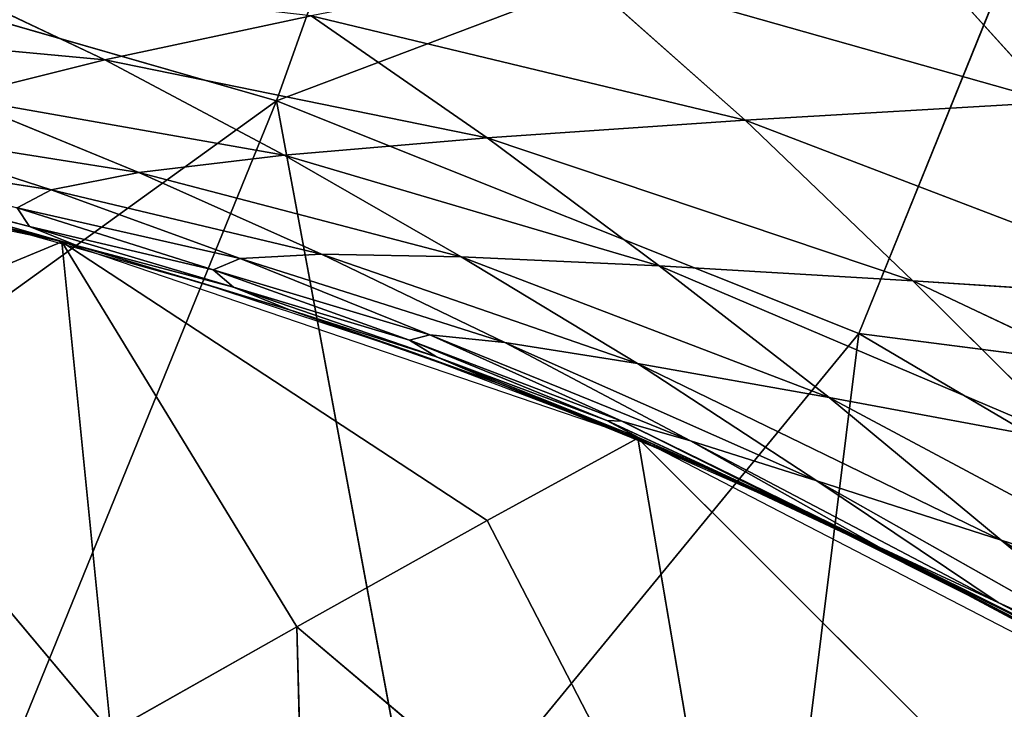
# Model space of a CAD drawing. Units: millimetres. Extents: x -393 to 393, y -283 to 435.
# Drawn here: x 124 to 161, y 224 to 250 of the extents above; entities that cross this region are included whole.
import ezdxf

# ---------------------------------------------------------------- set-up
doc = ezdxf.new("R2010")
doc.units = ezdxf.units.MM
doc.layers.get('0').update_dxf_attribs({"true_color": 0xff5454})
doc.layers.add('EOS_Eton_Leg_Option2', color=7, linetype='Continuous', true_color=0x777799)

# ---------------------------------------------------------------- blocks, each defined once
blk = doc.blocks.new('Group_7')
at = {"color": 9, "true_color": 0xc6c6c6}
mesh = blk.add_polyface(dxfattribs=at)
corners = [(78.367, 256.25, 19.868), (69.156, 197.01, 17.428), (44.041, 221.924, 19.868), (94.271, 172.095, 14.988), (103.359, 231.212, 17.428), (94.392, 171.975, 14.976), (101.523, 165.11, 14.294), (119.753, 147.557, 12.549), (105.3, 229.266, 17.238), (106.888, 227.623, 17.081), (127.965, 205.798, 14.989), (130.638, 137.077, 11.507), (134.964, 198.551, 14.294), (145.237, 123.02, 10.11), (152.541, 180.351, 12.549), (145.319, 122.942, 10.102), (159.973, 109.264, 8.72), (163.04, 169.479, 11.507), (171.098, 98.881, 7.671), (177.116, 154.904, 10.11), (189.532, 81.675, 5.933), (190.36, 141.191, 8.795), (196.96, 74.742, 5.233), (201.371, 129.158, 7.671), (197, 74.705, 5.229), (219.423, 54.418, 3.146), (218.403, 110.546, 5.933), (225.253, 103.06, 5.234), (223.193, 51.008, 2.796), (249.426, 27.274, 0.359), (245.71, 80.706, 3.146), (249.136, 76.962, 2.797), (273.018, 50.865, 0.359)]
mesh.append_faces([[corners[k] for k in face] for face in [(0, 1, 2), (29, 31, 32)]], dxfattribs={"vtx0": -1, "color": 9})
mesh.append_faces([[corners[k] for k in face] for face in [(1, 0, 3), (3, 4, 5), (5, 4, 6), (6, 4, 7), (7, 10, 11), (11, 12, 13), (13, 14, 15), (15, 14, 16), (16, 17, 18), (18, 19, 20), (20, 21, 22), (22, 23, 24), (24, 23, 25), (25, 27, 28), (28, 27, 29)]], dxfattribs={"vtx0": -1, "vtx1": -1, "color": 9})
mesh.append_faces([[corners[k] for k in face] for face in [(3, 0, 4), (7, 4, 8), (7, 8, 9), (7, 9, 10), (11, 10, 12), (13, 12, 14), (16, 14, 17), (18, 17, 19), (20, 19, 21), (22, 21, 23), (25, 23, 26), (25, 26, 27), (29, 27, 30), (29, 30, 31)]], dxfattribs={"vtx0": -1, "vtx2": -1, "color": 9})
mesh = blk.add_polyface(dxfattribs=at)
corners = [(69.399, 196.76, 27.541), (78.614, 256.004, 29.981), (44.287, 221.678, 29.981), (93.592, 172.756, 25.191), (103.405, 230.769, 27.542), (94.525, 171.856, 25.102), (101.773, 164.868, 24.407), (119.992, 147.302, 22.662), (106.934, 227.176, 27.194), (128.197, 205.532, 25.102), (130.869, 136.815, 21.621), (135.254, 198.349, 24.407), (141.807, 126.27, 20.573), (152.988, 180.297, 22.662), (145.512, 122.804, 20.223), (160.234, 109.033, 18.834), (160.714, 172.432, 21.902), (171.348, 98.637, 17.785), (163.499, 169.445, 21.621), (177.319, 154.622, 20.224), (189.762, 81.413, 16.047), (191.072, 139.871, 18.834), (193.434, 77.977, 15.7), (201.443, 128.747, 17.785), (197.236, 74.528, 15.347), (219.668, 54.171, 13.26), (218.645, 110.296, 16.047), (225.567, 102.872, 15.347), (223.434, 50.754, 12.91), (243.034, 32.968, 11.086), (245.429, 81.568, 13.34), (249.681, 27.036, 10.473), (249.606, 76.92, 12.909), (273.255, 50.61, 10.473)]
mesh.append_faces([[corners[k] for k in face] for face in [(0, 1, 2), (32, 31, 33)]], dxfattribs={"vtx0": -1, "color": 9})
mesh.append_faces([[corners[k] for k in face] for face in [(1, 3, 4), (4, 7, 8), (8, 7, 9), (9, 10, 11), (11, 12, 13), (13, 15, 16), (16, 17, 18), (18, 17, 19), (19, 20, 21), (21, 22, 23), (23, 25, 26), (26, 25, 27), (27, 29, 30), (30, 31, 32)]], dxfattribs={"vtx0": -1, "vtx1": -1, "color": 9})
mesh.append_faces([[corners[k] for k in face] for face in [(1, 0, 3), (4, 3, 5), (4, 5, 6), (4, 6, 7), (9, 7, 10), (11, 10, 12), (13, 12, 14), (13, 14, 15), (16, 15, 17), (19, 17, 20), (21, 20, 22), (23, 22, 24), (23, 24, 25), (27, 25, 28), (27, 28, 29), (30, 29, 31)]], dxfattribs={"vtx0": -1, "vtx2": -1, "color": 9})
blk = doc.blocks.new('Group_3')
at = {"rotation": 90.00000000000001}
blk.add_blockref('Group_7', (521.303, 221.044), dxfattribs=at)
blk = doc.blocks.new('EOS_Eton')
blk.add_blockref('Group_3', (-260.635, -260.667))
blk = doc.blocks.new('Group_1')
for p, q in [((526.571, 529.332, 15.805), (533.846, 549.729, 27.66)), ((556.384, 540.59, 29.479), (526.571, 529.332, 15.805)), ((548.298, 520.654, 17.695), (556.384, 540.59, 29.479)), ((555.563, 529.286, 344.861), (549.077, 536.47, 345.057)), ((526.571, 529.332, 15.805), (504.056, 535.815, 14.675)), ((537.558, 534.376, 317.435), (555.563, 529.286, 344.861)), ((544.061, 528.615, 317.806), (537.558, 534.376, 317.435)), ((520.171, 530.864, 262.453), (513.163, 534.178, 260.705)), ((527.861, 532.502, 289.817), (520.171, 530.864, 262.453)), ((544.061, 528.615, 317.806), (527.861, 532.502, 289.817)), ((527.861, 532.502, 289.817), (534.432, 527.96, 290.645)), ((507.472, 532.041, 233.7), (520.171, 530.864, 262.453)), ((520.171, 530.864, 262.453), (514.579, 529.467, 235.545)), ((526.861, 527.313, 263.618), (520.171, 530.864, 262.453)), ((534.432, 527.96, 290.645), (520.171, 530.864, 262.453)), ((514.579, 529.467, 235.545), (526.861, 527.313, 263.618)), ((521.44, 526.666, 236.925), (514.579, 529.467, 235.545)), ((500.671, 510.658, 10.438), (526.571, 529.332, 15.805)), ((517.073, 506, 11.111), (526.571, 529.332, 15.805)), ((526.571, 529.332, 15.805), (531.898, 500.7, 12.002)), ((526.571, 529.332, 15.805), (548.298, 520.654, 17.695)), ((555.563, 529.286, 344.861), (544.061, 528.615, 317.806)), ((544.061, 528.615, 317.806), (534.432, 527.96, 290.645)), ((550.32, 522.626, 316.974), (544.061, 528.615, 317.806)), ((544.061, 528.615, 317.806), (561.697, 521.878, 343.291)), ((518.164, 526.011, 210.71), (511.082, 528.306, 209.237)), ((511.082, 528.306, 209.237), (521.44, 526.666, 236.925)), ((534.432, 527.96, 290.645), (526.861, 527.313, 263.618)), ((534.432, 527.96, 290.645), (550.32, 522.626, 316.974)), ((540.847, 523.185, 290.442), (534.432, 527.96, 290.645)), ((509.544, 527.362, 183.593), (518.164, 526.011, 210.71)), ((526.861, 527.313, 263.618), (521.44, 526.666, 236.925)), ((526.861, 527.313, 263.618), (540.847, 523.185, 290.442)), ((533.461, 523.522, 263.926), (526.861, 527.313, 263.618)), ((517.36, 524.648, 159.94), (509.71, 526.601, 158.603)), ((521.44, 526.666, 236.925), (518.164, 526.011, 210.71)), ((528.256, 523.614, 237.619), (521.44, 526.666, 236.925)), ((521.44, 526.666, 236.925), (533.461, 523.522, 263.926)), ((519.151, 523.927, 135.301), (511.172, 525.97, 134.154)), ((518.164, 526.011, 210.71), (516.891, 525.341, 185.047)), ((518.164, 526.011, 210.71), (528.256, 523.614, 237.619)), ((525.221, 523.45, 211.667), (518.164, 526.011, 210.71)), ((516.891, 525.341, 185.047), (517.36, 524.648, 159.94)), ((524.213, 523.034, 186.15), (516.891, 525.341, 185.047)), ((516.891, 525.341, 185.047), (525.221, 523.45, 211.667)), ((515.468, 524.87, 110.244), (519.151, 523.927, 135.301)), ((517.36, 524.648, 159.94), (519.151, 523.927, 135.301)), ((517.36, 524.648, 159.94), (524.213, 523.034, 186.15)), ((524.966, 522.386, 161.088), (517.36, 524.648, 159.94)), ((508.54, 519.928, 112.936), (518.559, 524.08, 110.627)), ((534.438, 513.688, 115.198), (518.559, 524.08, 110.627)), ((527.325, 509.715, 116.985), (518.559, 524.08, 110.627)), ((518.559, 524.08, 110.627), (520.393, 505.805, 118.558)), ((519.151, 523.927, 135.301), (523.796, 522.54, 111.197)), ((519.151, 523.927, 135.301), (524.966, 522.386, 161.088)), ((527.052, 521.546, 136.416), (519.151, 523.927, 135.301)), ((528.256, 523.614, 237.619), (525.221, 523.45, 211.667)), ((528.256, 523.614, 237.619), (540.049, 519.54, 263.311)), ((533.461, 523.522, 263.926), (528.256, 523.614, 237.619)), ((525.221, 523.45, 211.667), (524.213, 523.034, 186.15)), ((535.088, 520.325, 237.567), (525.221, 523.45, 211.667)), ((540.847, 523.185, 290.442), (533.461, 523.522, 263.926)), ((533.461, 523.522, 263.926), (547.196, 518.27, 289.14)), ((532.3, 520.611, 212.053), (524.213, 523.034, 186.15)), ((531.54, 520.415, 186.856), (524.213, 523.034, 186.15)), ((524.213, 523.034, 186.15), (524.966, 522.386, 161.088)), ((550.32, 522.626, 316.974), (540.847, 523.185, 290.442)), ((540.847, 523.185, 290.442), (556.437, 516.553, 314.868)), ((547.196, 518.27, 289.14), (540.847, 523.185, 290.442)), ((523.796, 522.54, 111.197), (527.052, 521.546, 136.416)), ((561.697, 521.878, 343.291), (550.32, 522.626, 316.974)), ((550.32, 522.626, 316.974), (567.591, 514.447, 340.276)), ((556.437, 516.553, 314.868), (550.32, 522.626, 316.974)), ((524.966, 522.386, 161.088), (531.54, 520.415, 186.856)), ((532.538, 519.783, 162.011), (524.966, 522.386, 161.088)), ((524.966, 522.386, 161.088), (527.052, 521.546, 136.416)), ((527.052, 521.546, 136.416), (532.538, 519.783, 162.011)), ((534.865, 518.798, 137.478), (527.052, 521.546, 136.416)), ((527.052, 521.546, 136.416), (531.676, 519.945, 112.229)), ((531.898, 500.7, 12.002), (548.298, 520.654, 17.695)), ((548.298, 520.654, 17.695), (545.028, 494.419, 13.063)), ((548.298, 520.654, 17.695), (571.293, 507.123, 21.126)), ((548.298, 520.654, 17.695), (576.112, 517.075, 26.078)), ((531.54, 520.415, 186.856), (532.3, 520.611, 212.053)), ((531.54, 520.415, 186.856), (539.457, 517.389, 211.454)), ((532.538, 519.783, 162.011), (531.54, 520.415, 186.856)), ((532.3, 520.611, 212.053), (542.018, 516.651, 236.2)), ((539.457, 517.389, 211.454), (532.3, 520.611, 212.053)), ((532.3, 520.611, 212.053), (535.088, 520.325, 237.567)), ((542.018, 516.651, 236.2), (535.088, 520.325, 237.567)), ((535.088, 520.325, 237.567), (546.731, 515.167, 261.025)), ((535.088, 520.325, 237.567), (540.049, 519.54, 263.311)), ((508.54, 519.928, 112.936), (520.393, 505.805, 118.558)), ((531.676, 519.945, 112.229), (534.865, 518.798, 137.478)), ((538.902, 517.409, 186.882), (532.538, 519.783, 162.011)), ((534.865, 518.798, 137.478), (532.538, 519.783, 162.011)), ((540.084, 516.784, 162.533), (532.538, 519.783, 162.011)), ((546.731, 515.167, 261.025), (540.049, 519.54, 263.311)), ((540.049, 519.54, 263.311), (553.611, 512.953, 285.79)), ((540.049, 519.54, 263.311), (547.196, 518.27, 289.14)), ((539.118, 517.098, 113.321), (534.865, 518.798, 137.478)), ((534.865, 518.798, 137.478), (540.084, 516.784, 162.533)), ((542.578, 515.645, 138.398), (534.865, 518.798, 137.478)), ((547.196, 518.27, 289.14), (556.437, 516.553, 314.868)), ((562.568, 510.064, 310.321), (547.196, 518.27, 289.14)), ((553.611, 512.953, 285.79), (547.196, 518.27, 289.14)), ((538.902, 517.409, 186.882), (539.457, 517.389, 211.454)), ((540.084, 516.784, 162.533), (538.902, 517.409, 186.882)), ((538.902, 517.409, 186.882), (546.72, 513.79, 209.054)), ((546.329, 513.979, 185.654), (538.902, 517.409, 186.882)), ((539.457, 517.389, 211.454), (542.018, 516.651, 236.2)), ((539.457, 517.389, 211.454), (549.063, 512.687, 232.421)), ((546.72, 513.79, 209.054), (539.457, 517.389, 211.454)), ((539.118, 517.098, 113.321), (542.578, 515.645, 138.398)), ((534.438, 513.688, 115.198), (540.054, 516.753, 113.483)), ((554.919, 501.943, 119.408), (540.054, 516.753, 113.483)), ((540.054, 516.753, 113.483), (543.59, 496, 121.88)), ((542.578, 515.645, 138.398), (540.084, 516.784, 162.533)), ((540.084, 516.784, 162.533), (546.329, 513.979, 185.654)), ((547.625, 513.348, 162.291), (540.084, 516.784, 162.533)), ((542.018, 516.651, 236.2), (546.731, 515.167, 261.025)), ((549.063, 512.687, 232.421), (542.018, 516.651, 236.2)), ((542.018, 516.651, 236.2), (553.502, 510.631, 255.658)), ((546.095, 514.04, 114.451), (542.578, 515.645, 138.398)), ((547.625, 513.348, 162.291), (542.578, 515.645, 138.398)), ((550.194, 512.066, 138.998), (542.578, 515.645, 138.398)), ((553.611, 512.953, 285.79), (546.731, 515.167, 261.025)), ((546.731, 515.167, 261.025), (560.052, 507.646, 278.636)), ((553.502, 510.631, 255.658), (546.731, 515.167, 261.025)), ((546.095, 514.04, 114.451), (550.194, 512.066, 138.998)), ((527.325, 509.715, 116.985), (534.438, 513.688, 115.198)), ((543.59, 496, 121.88), (534.438, 513.688, 115.198)), ((546.329, 513.979, 185.654), (547.625, 513.348, 162.291)), ((553.852, 510.263, 183.199), (546.329, 513.979, 185.654)), ((546.329, 513.979, 185.654), (554.129, 510.164, 204.997)), ((546.72, 513.79, 209.054), (546.329, 513.979, 185.654)), ((546.72, 513.79, 209.054), (556.261, 509.104, 226.566)), ((547.625, 513.348, 162.291), (553.852, 510.263, 183.199)), ((547.625, 513.348, 162.291), (550.194, 512.066, 138.998)), ((555.179, 509.5, 161.258), (547.625, 513.348, 162.291)), ((562.568, 510.064, 310.321), (553.611, 512.953, 285.79)), ((560.052, 507.646, 278.636), (553.611, 512.953, 285.79)), ((553.611, 512.953, 285.79), (568.629, 503.802, 301.207)), ((553.502, 510.631, 255.658), (549.063, 512.687, 232.421)), ((549.063, 512.687, 232.421), (560.389, 507.041, 247.806)), ((556.261, 509.104, 226.566), (549.063, 512.687, 232.421)), ((550.194, 512.066, 138.998), (555.179, 509.5, 161.258)), ((550.194, 512.066, 138.998), (553.897, 510.145, 115.841)), ((557.709, 508.051, 139.244), (550.194, 512.066, 138.998)), ((560.389, 507.041, 247.806), (553.502, 510.631, 255.658)), ((560.052, 507.646, 278.636), (553.502, 510.631, 255.658)), ((566.529, 504.002, 268.603), (553.502, 510.631, 255.658)), ((520.393, 505.805, 118.558), (527.325, 509.715, 116.985)), ((527.325, 509.715, 116.985), (543.59, 496, 121.88)), ((527.927, 487.685, 124.83), (527.325, 509.715, 116.985))]:
    blk.add_line(p, q)
mesh = blk.add_polyface()
corners = [(533.846, 549.729, 27.66), (526.571, 529.332, 15.805), (504.056, 535.815, 14.675)]
mesh.append_faces([[corners[k] for k in face] for face in [(0, 1, 2)]])
mesh = blk.add_polyface()
corners = [(556.384, 540.59, 29.479), (526.571, 529.332, 15.805), (533.846, 549.729, 27.66)]
mesh.append_faces([[corners[k] for k in face] for face in [(0, 1, 2)]])
mesh = blk.add_polyface()
corners = [(556.384, 540.59, 29.479), (548.298, 520.654, 17.695), (526.571, 529.332, 15.805)]
mesh.append_faces([[corners[k] for k in face] for face in [(0, 1, 2)]])
mesh = blk.add_polyface()
corners = [(576.112, 517.075, 26.078), (548.298, 520.654, 17.695), (556.384, 540.59, 29.479)]
mesh.append_faces([[corners[k] for k in face] for face in [(0, 1, 2)]])
mesh = blk.add_polyface()
corners = [(562.169, 538.759, 372.392), (549.077, 536.47, 345.057), (568.684, 529.983, 371.532)]
mesh.append_faces([[corners[k] for k in face] for face in [(0, 1, 2)]])
mesh = blk.add_polyface()
corners = [(549.077, 536.47, 345.057), (537.558, 534.376, 317.435), (555.563, 529.286, 344.861)]
mesh.append_faces([[corners[k] for k in face] for face in [(0, 1, 2)]])
mesh = blk.add_polyface()
corners = [(549.077, 536.47, 345.057), (555.563, 529.286, 344.861), (568.684, 529.983, 371.532)]
mesh.append_faces([[corners[k] for k in face] for face in [(0, 1, 2)]])
mesh = blk.add_polyface()
corners = [(526.571, 529.332, 15.805), (500.671, 510.658, 10.438), (504.056, 535.815, 14.675)]
mesh.append_faces([[corners[k] for k in face] for face in [(0, 1, 2)]])
mesh = blk.add_polyface()
corners = [(544.061, 528.615, 317.806), (537.558, 534.376, 317.435), (527.861, 532.502, 289.817)]
mesh.append_faces([[corners[k] for k in face] for face in [(0, 1, 2)]])
mesh = blk.add_polyface()
corners = [(555.563, 529.286, 344.861), (537.558, 534.376, 317.435), (544.061, 528.615, 317.806)]
mesh.append_faces([[corners[k] for k in face] for face in [(0, 1, 2)]])
mesh = blk.add_polyface()
corners = [(520.171, 530.864, 262.453), (513.163, 534.178, 260.705), (507.472, 532.041, 233.7)]
mesh.append_faces([[corners[k] for k in face] for face in [(0, 1, 2)]])
mesh = blk.add_polyface()
corners = [(527.861, 532.502, 289.817), (513.163, 534.178, 260.705), (520.171, 530.864, 262.453)]
mesh.append_faces([[corners[k] for k in face] for face in [(0, 1, 2)]])
mesh = blk.add_polyface()
corners = [(534.432, 527.96, 290.645), (527.861, 532.502, 289.817), (520.171, 530.864, 262.453)]
mesh.append_faces([[corners[k] for k in face] for face in [(0, 1, 2)]])
mesh = blk.add_polyface()
corners = [(544.061, 528.615, 317.806), (527.861, 532.502, 289.817), (534.432, 527.96, 290.645)]
mesh.append_faces([[corners[k] for k in face] for face in [(0, 1, 2)]])
mesh = blk.add_polyface()
corners = [(520.171, 530.864, 262.453), (507.472, 532.041, 233.7), (514.579, 529.467, 235.545)]
mesh.append_faces([[corners[k] for k in face] for face in [(0, 1, 2)]])
mesh = blk.add_polyface()
corners = [(526.861, 527.313, 263.618), (520.171, 530.864, 262.453), (514.579, 529.467, 235.545)]
mesh.append_faces([[corners[k] for k in face] for face in [(0, 1, 2)]])
mesh = blk.add_polyface()
corners = [(534.432, 527.96, 290.645), (520.171, 530.864, 262.453), (526.861, 527.313, 263.618)]
mesh.append_faces([[corners[k] for k in face] for face in [(0, 1, 2)]])
mesh = blk.add_polyface()
corners = [(521.44, 526.666, 236.925), (514.579, 529.467, 235.545), (511.082, 528.306, 209.237)]
mesh.append_faces([[corners[k] for k in face] for face in [(0, 1, 2)]])
mesh = blk.add_polyface()
corners = [(526.861, 527.313, 263.618), (514.579, 529.467, 235.545), (521.44, 526.666, 236.925)]
mesh.append_faces([[corners[k] for k in face] for face in [(0, 1, 2)]])
at = {"color": 8, "true_color": 0x657e7c}
mesh = blk.add_polyface(dxfattribs=at)
corners = [(518.559, 524.08, 110.627), (493.505, 529.319, 108.381), (508.54, 519.928, 112.936)]
mesh.append_faces([[corners[k] for k in face] for face in [(0, 1, 2)]], dxfattribs={"color": 8})
mesh = blk.add_polyface()
corners = [(526.571, 529.332, 15.805), (517.073, 506, 11.111), (500.671, 510.658, 10.438)]
mesh.append_faces([[corners[k] for k in face] for face in [(0, 1, 2)]])
mesh = blk.add_polyface()
corners = [(531.898, 500.7, 12.002), (517.073, 506, 11.111), (526.571, 529.332, 15.805)]
mesh.append_faces([[corners[k] for k in face] for face in [(0, 1, 2)]])
mesh = blk.add_polyface()
corners = [(548.298, 520.654, 17.695), (531.898, 500.7, 12.002), (526.571, 529.332, 15.805)]
mesh.append_faces([[corners[k] for k in face] for face in [(0, 1, 2)]])
mesh = blk.add_polyface()
corners = [(555.563, 529.286, 344.861), (544.061, 528.615, 317.806), (561.697, 521.878, 343.291)]
mesh.append_faces([[corners[k] for k in face] for face in [(0, 1, 2)]])
mesh = blk.add_polyface()
corners = [(544.061, 528.615, 317.806), (534.432, 527.96, 290.645), (550.32, 522.626, 316.974)]
mesh.append_faces([[corners[k] for k in face] for face in [(0, 1, 2)]])
mesh = blk.add_polyface()
corners = [(561.697, 521.878, 343.291), (544.061, 528.615, 317.806), (550.32, 522.626, 316.974)]
mesh.append_faces([[corners[k] for k in face] for face in [(0, 1, 2)]])
mesh = blk.add_polyface()
corners = [(518.164, 526.011, 210.71), (511.082, 528.306, 209.237), (509.544, 527.362, 183.593)]
mesh.append_faces([[corners[k] for k in face] for face in [(0, 1, 2)]])
mesh = blk.add_polyface()
corners = [(521.44, 526.666, 236.925), (511.082, 528.306, 209.237), (518.164, 526.011, 210.71)]
mesh.append_faces([[corners[k] for k in face] for face in [(0, 1, 2)]])
mesh = blk.add_polyface()
corners = [(534.432, 527.96, 290.645), (526.861, 527.313, 263.618), (540.847, 523.185, 290.442)]
mesh.append_faces([[corners[k] for k in face] for face in [(0, 1, 2)]])
mesh = blk.add_polyface()
corners = [(550.32, 522.626, 316.974), (534.432, 527.96, 290.645), (540.847, 523.185, 290.442)]
mesh.append_faces([[corners[k] for k in face] for face in [(0, 1, 2)]])
mesh = blk.add_polyface()
corners = [(518.164, 526.011, 210.71), (509.544, 527.362, 183.593), (516.891, 525.341, 185.047)]
mesh.append_faces([[corners[k] for k in face] for face in [(0, 1, 2)]])
mesh = blk.add_polyface()
corners = [(533.461, 523.522, 263.926), (526.861, 527.313, 263.618), (521.44, 526.666, 236.925)]
mesh.append_faces([[corners[k] for k in face] for face in [(0, 1, 2)]])
mesh = blk.add_polyface()
corners = [(540.847, 523.185, 290.442), (526.861, 527.313, 263.618), (533.461, 523.522, 263.926)]
mesh.append_faces([[corners[k] for k in face] for face in [(0, 1, 2)]])
mesh = blk.add_polyface()
corners = [(519.151, 523.927, 135.301), (509.71, 526.601, 158.603), (511.172, 525.97, 134.154), (517.36, 524.648, 159.94)]
mesh.append_faces([[corners[k] for k in face] for face in [(0, 1, 2), (1, 0, 3)]], dxfattribs={"vtx0": -1})
mesh = blk.add_polyface()
corners = [(516.891, 525.341, 185.047), (509.71, 526.601, 158.603), (517.36, 524.648, 159.94)]
mesh.append_faces([[corners[k] for k in face] for face in [(0, 1, 2)]])
mesh = blk.add_polyface()
corners = [(528.256, 523.614, 237.619), (521.44, 526.666, 236.925), (518.164, 526.011, 210.71)]
mesh.append_faces([[corners[k] for k in face] for face in [(0, 1, 2)]])
mesh = blk.add_polyface()
corners = [(533.461, 523.522, 263.926), (521.44, 526.666, 236.925), (528.256, 523.614, 237.619)]
mesh.append_faces([[corners[k] for k in face] for face in [(0, 1, 2)]])
mesh = blk.add_polyface()
corners = [(519.151, 523.927, 135.301), (511.172, 525.97, 134.154), (515.468, 524.87, 110.244)]
mesh.append_faces([[corners[k] for k in face] for face in [(0, 1, 2)]])
mesh = blk.add_polyface()
corners = [(525.221, 523.45, 211.667), (518.164, 526.011, 210.71), (516.891, 525.341, 185.047)]
mesh.append_faces([[corners[k] for k in face] for face in [(0, 1, 2)]])
mesh = blk.add_polyface()
corners = [(528.256, 523.614, 237.619), (518.164, 526.011, 210.71), (525.221, 523.45, 211.667)]
mesh.append_faces([[corners[k] for k in face] for face in [(0, 1, 2)]])
mesh = blk.add_polyface()
corners = [(524.213, 523.034, 186.15), (516.891, 525.341, 185.047), (517.36, 524.648, 159.94)]
mesh.append_faces([[corners[k] for k in face] for face in [(0, 1, 2)]])
mesh = blk.add_polyface()
corners = [(525.221, 523.45, 211.667), (516.891, 525.341, 185.047), (524.213, 523.034, 186.15)]
mesh.append_faces([[corners[k] for k in face] for face in [(0, 1, 2)]])
mesh = blk.add_polyface()
corners = [(519.151, 523.927, 135.301), (515.468, 524.87, 110.244), (523.796, 522.54, 111.197)]
mesh.append_faces([[corners[k] for k in face] for face in [(0, 1, 2)]])
mesh = blk.add_polyface()
corners = [(524.966, 522.386, 161.088), (517.36, 524.648, 159.94), (519.151, 523.927, 135.301)]
mesh.append_faces([[corners[k] for k in face] for face in [(0, 1, 2)]])
mesh = blk.add_polyface()
corners = [(524.213, 523.034, 186.15), (517.36, 524.648, 159.94), (524.966, 522.386, 161.088)]
mesh.append_faces([[corners[k] for k in face] for face in [(0, 1, 2)]])
mesh = blk.add_polyface(dxfattribs=at)
corners = [(520.393, 505.805, 118.558), (518.559, 524.08, 110.627), (508.54, 519.928, 112.936)]
mesh.append_faces([[corners[k] for k in face] for face in [(0, 1, 2)]], dxfattribs={"color": 8})
mesh = blk.add_polyface(dxfattribs=at)
corners = [(540.054, 516.753, 113.483), (518.559, 524.08, 110.627), (534.438, 513.688, 115.198)]
mesh.append_faces([[corners[k] for k in face] for face in [(0, 1, 2)]], dxfattribs={"color": 8})
mesh = blk.add_polyface(dxfattribs=at)
corners = [(534.438, 513.688, 115.198), (518.559, 524.08, 110.627), (527.325, 509.715, 116.985)]
mesh.append_faces([[corners[k] for k in face] for face in [(0, 1, 2)]], dxfattribs={"color": 8})
mesh = blk.add_polyface(dxfattribs=at)
corners = [(527.325, 509.715, 116.985), (518.559, 524.08, 110.627), (520.393, 505.805, 118.558)]
mesh.append_faces([[corners[k] for k in face] for face in [(0, 1, 2)]], dxfattribs={"color": 8})
mesh = blk.add_polyface()
corners = [(527.052, 521.546, 136.416), (519.151, 523.927, 135.301), (523.796, 522.54, 111.197)]
mesh.append_faces([[corners[k] for k in face] for face in [(0, 1, 2)]])
mesh = blk.add_polyface()
corners = [(524.966, 522.386, 161.088), (519.151, 523.927, 135.301), (527.052, 521.546, 136.416)]
mesh.append_faces([[corners[k] for k in face] for face in [(0, 1, 2)]])
mesh = blk.add_polyface()
corners = [(535.088, 520.325, 237.567), (528.256, 523.614, 237.619), (525.221, 523.45, 211.667), (540.049, 519.54, 263.311)]
mesh.append_faces([[corners[k] for k in face] for face in [(0, 1, 2), (1, 0, 3)]], dxfattribs={"vtx0": -1})
mesh = blk.add_polyface()
corners = [(540.049, 519.54, 263.311), (533.461, 523.522, 263.926), (528.256, 523.614, 237.619), (547.196, 518.27, 289.14)]
mesh.append_faces([[corners[k] for k in face] for face in [(0, 1, 2), (1, 0, 3)]], dxfattribs={"vtx0": -1})
mesh = blk.add_polyface()
corners = [(532.3, 520.611, 212.053), (525.221, 523.45, 211.667), (524.213, 523.034, 186.15), (535.088, 520.325, 237.567)]
mesh.append_faces([[corners[k] for k in face] for face in [(0, 1, 2), (1, 0, 3)]], dxfattribs={"vtx0": -1})
mesh = blk.add_polyface()
corners = [(540.847, 523.185, 290.442), (533.461, 523.522, 263.926), (547.196, 518.27, 289.14)]
mesh.append_faces([[corners[k] for k in face] for face in [(0, 1, 2)]])
mesh = blk.add_polyface()
corners = [(532.3, 520.611, 212.053), (524.213, 523.034, 186.15), (531.54, 520.415, 186.856)]
mesh.append_faces([[corners[k] for k in face] for face in [(0, 1, 2)]])
mesh = blk.add_polyface()
corners = [(531.54, 520.415, 186.856), (524.213, 523.034, 186.15), (524.966, 522.386, 161.088)]
mesh.append_faces([[corners[k] for k in face] for face in [(0, 1, 2)]])
mesh = blk.add_polyface()
corners = [(550.32, 522.626, 316.974), (540.847, 523.185, 290.442), (556.437, 516.553, 314.868)]
mesh.append_faces([[corners[k] for k in face] for face in [(0, 1, 2)]])
mesh = blk.add_polyface()
corners = [(556.437, 516.553, 314.868), (540.847, 523.185, 290.442), (547.196, 518.27, 289.14)]
mesh.append_faces([[corners[k] for k in face] for face in [(0, 1, 2)]])
mesh = blk.add_polyface()
corners = [(527.052, 521.546, 136.416), (523.796, 522.54, 111.197), (531.676, 519.945, 112.229)]
mesh.append_faces([[corners[k] for k in face] for face in [(0, 1, 2)]])
mesh = blk.add_polyface()
corners = [(550.32, 522.626, 316.974), (567.591, 514.447, 340.276), (561.697, 521.878, 343.291)]
mesh.append_faces([[corners[k] for k in face] for face in [(0, 1, 2)]])
mesh = blk.add_polyface()
corners = [(567.591, 514.447, 340.276), (550.32, 522.626, 316.974), (556.437, 516.553, 314.868)]
mesh.append_faces([[corners[k] for k in face] for face in [(0, 1, 2)]])
mesh = blk.add_polyface()
corners = [(531.54, 520.415, 186.856), (524.966, 522.386, 161.088), (532.538, 519.783, 162.011)]
mesh.append_faces([[corners[k] for k in face] for face in [(0, 1, 2)]])
mesh = blk.add_polyface()
corners = [(532.538, 519.783, 162.011), (524.966, 522.386, 161.088), (527.052, 521.546, 136.416)]
mesh.append_faces([[corners[k] for k in face] for face in [(0, 1, 2)]])
mesh = blk.add_polyface()
corners = [(532.538, 519.783, 162.011), (527.052, 521.546, 136.416), (534.865, 518.798, 137.478)]
mesh.append_faces([[corners[k] for k in face] for face in [(0, 1, 2)]])
mesh = blk.add_polyface()
corners = [(534.865, 518.798, 137.478), (527.052, 521.546, 136.416), (531.676, 519.945, 112.229)]
mesh.append_faces([[corners[k] for k in face] for face in [(0, 1, 2)]])
mesh = blk.add_polyface()
corners = [(548.298, 520.654, 17.695), (545.028, 494.419, 13.063), (531.898, 500.7, 12.002)]
mesh.append_faces([[corners[k] for k in face] for face in [(0, 1, 2)]])
mesh = blk.add_polyface()
corners = [(571.293, 507.123, 21.126), (545.028, 494.419, 13.063), (548.298, 520.654, 17.695)]
mesh.append_faces([[corners[k] for k in face] for face in [(0, 1, 2)]])
mesh = blk.add_polyface()
corners = [(576.112, 517.075, 26.078), (571.293, 507.123, 21.126), (548.298, 520.654, 17.695)]
mesh.append_faces([[corners[k] for k in face] for face in [(0, 1, 2)]])
mesh = blk.add_polyface()
corners = [(532.3, 520.611, 212.053), (531.54, 520.415, 186.856), (539.457, 517.389, 211.454)]
mesh.append_faces([[corners[k] for k in face] for face in [(0, 1, 2)]])
mesh = blk.add_polyface()
corners = [(538.902, 517.409, 186.882), (531.54, 520.415, 186.856), (532.538, 519.783, 162.011), (539.457, 517.389, 211.454)]
mesh.append_faces([[corners[k] for k in face] for face in [(0, 1, 2), (1, 0, 3)]], dxfattribs={"vtx0": -1})
mesh = blk.add_polyface()
corners = [(542.018, 516.651, 236.2), (532.3, 520.611, 212.053), (539.457, 517.389, 211.454)]
mesh.append_faces([[corners[k] for k in face] for face in [(0, 1, 2)]])
mesh = blk.add_polyface()
corners = [(535.088, 520.325, 237.567), (532.3, 520.611, 212.053), (542.018, 516.651, 236.2)]
mesh.append_faces([[corners[k] for k in face] for face in [(0, 1, 2)]])
mesh = blk.add_polyface()
corners = [(546.731, 515.167, 261.025), (535.088, 520.325, 237.567), (542.018, 516.651, 236.2)]
mesh.append_faces([[corners[k] for k in face] for face in [(0, 1, 2)]])
mesh = blk.add_polyface()
corners = [(540.049, 519.54, 263.311), (535.088, 520.325, 237.567), (546.731, 515.167, 261.025)]
mesh.append_faces([[corners[k] for k in face] for face in [(0, 1, 2)]])
mesh = blk.add_polyface(dxfattribs=at)
corners = [(520.393, 505.805, 118.558), (508.54, 519.928, 112.936), (513.231, 501.74, 120.078)]
mesh.append_faces([[corners[k] for k in face] for face in [(0, 1, 2)]], dxfattribs={"color": 8})
mesh = blk.add_polyface()
corners = [(534.865, 518.798, 137.478), (531.676, 519.945, 112.229), (539.118, 517.098, 113.321)]
mesh.append_faces([[corners[k] for k in face] for face in [(0, 1, 2)]])
mesh = blk.add_polyface()
corners = [(538.902, 517.409, 186.882), (532.538, 519.783, 162.011), (540.084, 516.784, 162.533)]
mesh.append_faces([[corners[k] for k in face] for face in [(0, 1, 2)]])
mesh = blk.add_polyface()
corners = [(540.084, 516.784, 162.533), (532.538, 519.783, 162.011), (534.865, 518.798, 137.478)]
mesh.append_faces([[corners[k] for k in face] for face in [(0, 1, 2)]])
mesh = blk.add_polyface()
corners = [(553.611, 512.953, 285.79), (540.049, 519.54, 263.311), (546.731, 515.167, 261.025)]
mesh.append_faces([[corners[k] for k in face] for face in [(0, 1, 2)]])
mesh = blk.add_polyface()
corners = [(547.196, 518.27, 289.14), (540.049, 519.54, 263.311), (553.611, 512.953, 285.79)]
mesh.append_faces([[corners[k] for k in face] for face in [(0, 1, 2)]])
mesh = blk.add_polyface()
corners = [(540.084, 516.784, 162.533), (534.865, 518.798, 137.478), (542.578, 515.645, 138.398)]
mesh.append_faces([[corners[k] for k in face] for face in [(0, 1, 2)]])
mesh = blk.add_polyface()
corners = [(542.578, 515.645, 138.398), (534.865, 518.798, 137.478), (539.118, 517.098, 113.321)]
mesh.append_faces([[corners[k] for k in face] for face in [(0, 1, 2)]])
mesh = blk.add_polyface()
corners = [(556.437, 516.553, 314.868), (547.196, 518.27, 289.14), (562.568, 510.064, 310.321)]
mesh.append_faces([[corners[k] for k in face] for face in [(0, 1, 2)]])
mesh = blk.add_polyface()
corners = [(562.568, 510.064, 310.321), (547.196, 518.27, 289.14), (553.611, 512.953, 285.79)]
mesh.append_faces([[corners[k] for k in face] for face in [(0, 1, 2)]])
mesh = blk.add_polyface()
corners = [(546.72, 513.79, 209.054), (538.902, 517.409, 186.882), (546.329, 513.979, 185.654)]
mesh.append_faces([[corners[k] for k in face] for face in [(0, 1, 2)]])
mesh = blk.add_polyface()
corners = [(538.902, 517.409, 186.882), (540.084, 516.784, 162.533), (546.329, 513.979, 185.654)]
mesh.append_faces([[corners[k] for k in face] for face in [(0, 1, 2)]])
mesh = blk.add_polyface()
corners = [(539.457, 517.389, 211.454), (538.902, 517.409, 186.882), (546.72, 513.79, 209.054)]
mesh.append_faces([[corners[k] for k in face] for face in [(0, 1, 2)]])
mesh = blk.add_polyface()
corners = [(556.261, 509.104, 226.566), (539.457, 517.389, 211.454), (546.72, 513.79, 209.054), (549.063, 512.687, 232.421)]
mesh.append_faces([[corners[k] for k in face] for face in [(0, 1, 2), (1, 0, 3)]], dxfattribs={"vtx0": -1})
mesh = blk.add_polyface()
corners = [(542.018, 516.651, 236.2), (539.457, 517.389, 211.454), (549.063, 512.687, 232.421)]
mesh.append_faces([[corners[k] for k in face] for face in [(0, 1, 2)]])
mesh = blk.add_polyface()
corners = [(542.578, 515.645, 138.398), (539.118, 517.098, 113.321), (546.095, 514.04, 114.451)]
mesh.append_faces([[corners[k] for k in face] for face in [(0, 1, 2)]])
mesh = blk.add_polyface(dxfattribs=at)
corners = [(543.59, 496, 121.88), (540.054, 516.753, 113.483), (534.438, 513.688, 115.198)]
mesh.append_faces([[corners[k] for k in face] for face in [(0, 1, 2)]], dxfattribs={"color": 8})
mesh = blk.add_polyface(dxfattribs=at)
corners = [(554.919, 501.943, 119.408), (540.054, 516.753, 113.483), (543.59, 496, 121.88)]
mesh.append_faces([[corners[k] for k in face] for face in [(0, 1, 2)]], dxfattribs={"color": 8})
mesh = blk.add_polyface(dxfattribs=at)
corners = [(562.717, 505.03, 117.64), (540.054, 516.753, 113.483), (554.919, 501.943, 119.408)]
mesh.append_faces([[corners[k] for k in face] for face in [(0, 1, 2)]], dxfattribs={"color": 8})
mesh = blk.add_polyface()
corners = [(546.329, 513.979, 185.654), (540.084, 516.784, 162.533), (547.625, 513.348, 162.291)]
mesh.append_faces([[corners[k] for k in face] for face in [(0, 1, 2)]])
mesh = blk.add_polyface()
corners = [(540.084, 516.784, 162.533), (542.578, 515.645, 138.398), (547.625, 513.348, 162.291)]
mesh.append_faces([[corners[k] for k in face] for face in [(0, 1, 2)]])
mesh = blk.add_polyface()
corners = [(553.502, 510.631, 255.658), (542.018, 516.651, 236.2), (549.063, 512.687, 232.421)]
mesh.append_faces([[corners[k] for k in face] for face in [(0, 1, 2)]])
mesh = blk.add_polyface()
corners = [(546.731, 515.167, 261.025), (542.018, 516.651, 236.2), (553.502, 510.631, 255.658)]
mesh.append_faces([[corners[k] for k in face] for face in [(0, 1, 2)]])
mesh = blk.add_polyface()
corners = [(547.625, 513.348, 162.291), (542.578, 515.645, 138.398), (550.194, 512.066, 138.998)]
mesh.append_faces([[corners[k] for k in face] for face in [(0, 1, 2)]])
mesh = blk.add_polyface()
corners = [(550.194, 512.066, 138.998), (542.578, 515.645, 138.398), (546.095, 514.04, 114.451)]
mesh.append_faces([[corners[k] for k in face] for face in [(0, 1, 2)]])
mesh = blk.add_polyface()
corners = [(553.611, 512.953, 285.79), (546.731, 515.167, 261.025), (560.052, 507.646, 278.636)]
mesh.append_faces([[corners[k] for k in face] for face in [(0, 1, 2)]])
mesh = blk.add_polyface()
corners = [(560.052, 507.646, 278.636), (546.731, 515.167, 261.025), (553.502, 510.631, 255.658)]
mesh.append_faces([[corners[k] for k in face] for face in [(0, 1, 2)]])
mesh = blk.add_polyface()
corners = [(550.194, 512.066, 138.998), (546.095, 514.04, 114.451), (553.897, 510.145, 115.841)]
mesh.append_faces([[corners[k] for k in face] for face in [(0, 1, 2)]])
mesh = blk.add_polyface(dxfattribs=at)
corners = [(543.59, 496, 121.88), (534.438, 513.688, 115.198), (527.325, 509.715, 116.985)]
mesh.append_faces([[corners[k] for k in face] for face in [(0, 1, 2)]], dxfattribs={"color": 8})
mesh = blk.add_polyface()
corners = [(546.329, 513.979, 185.654), (547.625, 513.348, 162.291), (553.852, 510.263, 183.199)]
mesh.append_faces([[corners[k] for k in face] for face in [(0, 1, 2)]])
mesh = blk.add_polyface()
corners = [(554.129, 510.164, 204.997), (546.329, 513.979, 185.654), (553.852, 510.263, 183.199)]
mesh.append_faces([[corners[k] for k in face] for face in [(0, 1, 2)]])
mesh = blk.add_polyface()
corners = [(554.129, 510.164, 204.997), (546.72, 513.79, 209.054), (546.329, 513.979, 185.654), (556.261, 509.104, 226.566)]
mesh.append_faces([[corners[k] for k in face] for face in [(0, 1, 2), (1, 0, 3)]], dxfattribs={"vtx0": -1})
mesh = blk.add_polyface()
corners = [(547.625, 513.348, 162.291), (550.194, 512.066, 138.998), (555.179, 509.5, 161.258)]
mesh.append_faces([[corners[k] for k in face] for face in [(0, 1, 2)]])
mesh = blk.add_polyface()
corners = [(553.852, 510.263, 183.199), (547.625, 513.348, 162.291), (555.179, 509.5, 161.258)]
mesh.append_faces([[corners[k] for k in face] for face in [(0, 1, 2)]])
mesh = blk.add_polyface()
corners = [(562.568, 510.064, 310.321), (553.611, 512.953, 285.79), (568.629, 503.802, 301.207)]
mesh.append_faces([[corners[k] for k in face] for face in [(0, 1, 2)]])
mesh = blk.add_polyface()
corners = [(568.629, 503.802, 301.207), (553.611, 512.953, 285.79), (560.052, 507.646, 278.636)]
mesh.append_faces([[corners[k] for k in face] for face in [(0, 1, 2)]])
mesh = blk.add_polyface()
corners = [(517.304, 505.974, 11.128), (496.691, 488.749, 8.502), (490.39, 512.788, 10.116)]
mesh.append_faces([[corners[k] for k in face] for face in [(0, 1, 2)]])
mesh = blk.add_polyface()
corners = [(553.502, 510.631, 255.658), (549.063, 512.687, 232.421), (560.389, 507.041, 247.806)]
mesh.append_faces([[corners[k] for k in face] for face in [(0, 1, 2)]])
mesh = blk.add_polyface()
corners = [(560.389, 507.041, 247.806), (549.063, 512.687, 232.421), (556.261, 509.104, 226.566)]
mesh.append_faces([[corners[k] for k in face] for face in [(0, 1, 2)]])
mesh = blk.add_polyface()
corners = [(557.709, 508.051, 139.244), (550.194, 512.066, 138.998), (553.897, 510.145, 115.841)]
mesh.append_faces([[corners[k] for k in face] for face in [(0, 1, 2)]])
mesh = blk.add_polyface()
corners = [(555.179, 509.5, 161.258), (550.194, 512.066, 138.998), (557.709, 508.051, 139.244)]
mesh.append_faces([[corners[k] for k in face] for face in [(0, 1, 2)]])
mesh = blk.add_polyface()
corners = [(560.052, 507.646, 278.636), (553.502, 510.631, 255.658), (566.529, 504.002, 268.603)]
mesh.append_faces([[corners[k] for k in face] for face in [(0, 1, 2)]])
mesh = blk.add_polyface()
corners = [(566.529, 504.002, 268.603), (553.502, 510.631, 255.658), (560.389, 507.041, 247.806)]
mesh.append_faces([[corners[k] for k in face] for face in [(0, 1, 2)]])
mesh = blk.add_polyface(dxfattribs=at)
corners = [(527.927, 487.685, 124.83), (527.325, 509.715, 116.985), (520.393, 505.805, 118.558)]
mesh.append_faces([[corners[k] for k in face] for face in [(0, 1, 2)]], dxfattribs={"color": 8})
mesh = blk.add_polyface(dxfattribs=at)
corners = [(543.59, 496, 121.88), (527.325, 509.715, 116.985), (527.927, 487.685, 124.83)]
mesh.append_faces([[corners[k] for k in face] for face in [(0, 1, 2)]], dxfattribs={"color": 8})
mesh = blk.add_polyface()
corners = [(571.293, 507.123, 21.126), (555.771, 486.287, 14.023), (545.028, 494.419, 13.063)]
mesh.append_faces([[corners[k] for k in face] for face in [(0, 1, 2)]])

msp = doc.modelspace()

# ---------------------------------------------------------------- block references
at = {"color": 8, "true_color": 0x657e7c}
msp.add_blockref('Group_1', (-392.875, -282.586, 241.604), dxfattribs=at)
at = {"layer": 'EOS_Eton_Leg_Option2'}
msp.add_blockref('EOS_Eton', (0, 0), dxfattribs=at)

doc.saveas('drawing.dxf')
